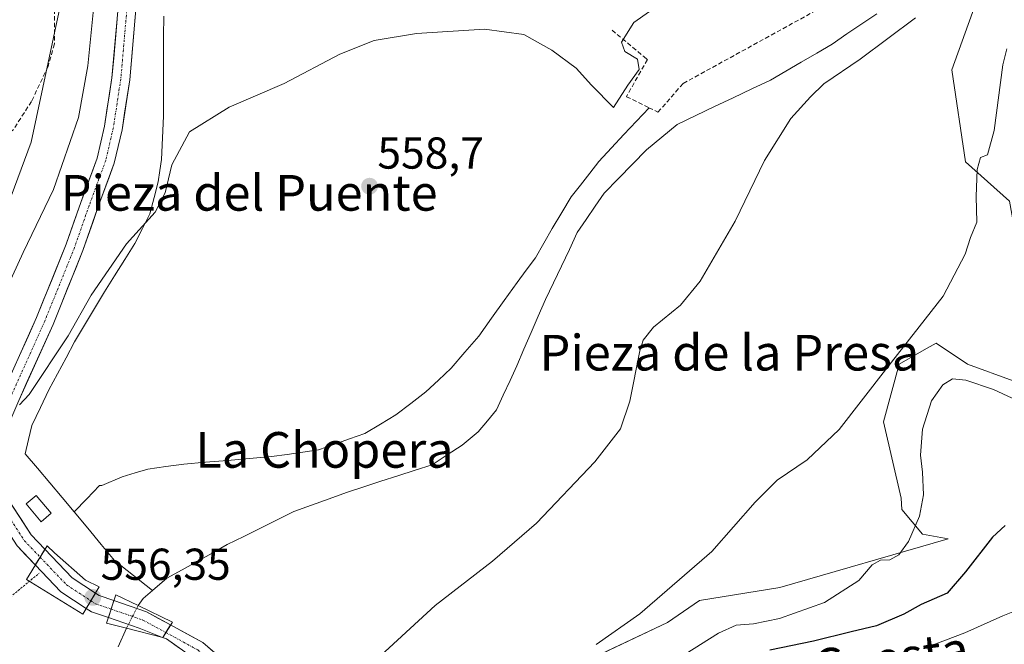
# Model space of a CAD drawing. Units: metres. Extents: x 611029 to 614500, y 4717754 to 4720123.
# Drawn here: x 613472 to 613692, y 4719656 to 4719796 of the extents above; entities that cross this region are included whole.
import ezdxf
from ezdxf.enums import TextEntityAlignment as Align

# ---------------------------------------------------------------- set-up
doc = ezdxf.new("R2010")
doc.units = ezdxf.units.M
doc.header["$MEASUREMENT"] = 0
for name, pattern in [('TRAZO_Y_PUNTO', [1, 0.5, -0.25, 0, -0.25]), ('TRAZOS', [0.75, 0.5, -0.25]), ('TRAZOSX2', [1.5, 1, -0.5])]:
    doc.linetypes.add(name, pattern=pattern)
for name, color, linetype, lineweight in [('Carretera de calzada única', 19, 'Continuous', 13), ('Carretera de calzada única Cxs', 19, 'Continuous', 13), ('Carretera de calzada única eje', 19, 'TRAZO_Y_PUNTO', 0), ('Carátula', 7, 'Continuous', 5), ('Corriente natural lineal', 142, 'Continuous', 13), ('Corriente natural lineal oculto', 19, 'TRAZO_Y_PUNTO', 13), ('Cultivos herbáceos CxS', 92, 'Continuous', 0), ('Curva de nivel maestra', 36, 'Continuous', 30), ('Curva de nivel normal', 36, 'Continuous', 0), ('Depósito de agua', 142, 'Continuous', 0), ('Depósito de agua Cxs', 142, 'Continuous', 0), ('Matorral CxS', 135, 'Continuous', 0), ('Muro lineal', 1, 'TRAZOSX2', 13), ('Pastizal CxS', 92, 'Continuous', 0), ('Puente', 1, 'Continuous', 0), ('Puente Cxs', 1, 'Continuous', 13), ('Punto de cota en terreno', 7, 'Continuous', 0), ('Rótulo de punto de cota en terreno', 19, 'Continuous', 0), ('Senda', 19, 'TRAZOSX2', 0), ('Texto cartográfico', 19, 'Continuous', 0), ('Valla', 19, 'TRAZOS', 0)]:
    doc.layers.add(name, color=color, linetype=linetype, lineweight=lineweight)
doc.styles.add('Arial', font='txt', dxfattribs={"height": 0.2})

# ---------------------------------------------------------------- blocks, each defined once
blk = doc.blocks.new('*U151')
at = {"layer": 'Cultivos herbáceos CxS', "color": 92, "linetype": 'Continuous', "lineweight": 0}
for points in [[(613862.0589, 4719913.6569, 570.258), (613814.9149, 4719901.6705, 561.9425), (613739.5059, 4719858.0561, 562.0966), (613700.6235, 4719836.8395, 560.1408), (613691.1971, 4719814.4427, 559.9877), (613680.5919, 4719784.9741, 562.1181), (613683.6835, 4719764.3371, 564.6933), (613693.5523, 4719755.5053, 567.6977), (613699.4427, 4719722.4993, 569.1884), (613694.3829, 4719715.2237, 569.8637), (613684.1259, 4719718.9635, 568.8638), (613677.0571, 4719723.6783, 566.4766), (613674.3757, 4719722.1457, 566.4114), (613668.8091, 4719718.9637, 566.1676), (613665.2739, 4719705.9977, 567.286), (613669.2637, 4719688.9187, 569.3409), (613669.3571, 4719686.3839, 569.6898), (613674.0117, 4719680.8421, 571.9675), (613679.7743, 4719679.7829, 573.6448), (613642.0085, 4719668.8831, 568.2152), (613624.0347, 4719665.9193, 567.5737), (613616.8535, 4719660.9829, 567.718), (613599.3447, 4719652.7261, 566.5548)], [(613457.4509, 4719723.6999, 563.355), (613474.2523, 4719768.7417, 567.8367), (613481.8489, 4719804.5601, 566.8293), (613489.7219, 4719812.0393, 564.6624), (613496.2689, 4719879.9789, 566.9039), (613498.5667, 4719904.1795, 568.0894), (613500.3663, 4719924.5553, 569.1561), (613505.8163, 4719949.5061, 570.8018), (613512.1115, 4719974.7081, 573.4745), (613512.1115, 4719985.3169, 575.816), (613503.7103, 4719988.4687, 577.8474), (613502.6851, 4719988.8531, 578.1698), (613489.8933, 4719979.5021, 579.3168), (613486.9879, 4719977.3781, 579.2966), (613463.8023, 4719966.4573, 580.5708)]]:
    blk.add_polyline3d(points, dxfattribs=at)
blk = doc.blocks.new('*U164')
at = {"layer": 'Pastizal CxS', "color": 92, "linetype": 'Continuous', "lineweight": 0}
blk.add_polyline3d([(613599.3447, 4719652.7261, 566.5548), (613616.8535, 4719660.9829, 567.718), (613624.0347, 4719665.9193, 567.5737), (613642.0085, 4719668.8831, 568.2152), (613679.7743, 4719679.7829, 573.6448), (613674.0117, 4719680.8421, 571.9675), (613669.3571, 4719686.3839, 569.6898), (613669.2637, 4719688.9187, 569.3409), (613665.2739, 4719705.9977, 567.286), (613668.8091, 4719718.9637, 566.1676), (613674.3757, 4719722.1457, 566.4114), (613677.0571, 4719723.6783, 566.4766), (613684.1259, 4719718.9635, 568.8638), (613694.3829, 4719715.2237, 569.8637), (613699.4427, 4719722.4993, 569.1884), (613693.5523, 4719755.5053, 567.6977), (613683.6835, 4719764.3371, 564.6933), (613680.5919, 4719784.9741, 562.1181), (613691.1971, 4719814.4427, 559.9877), (613700.6235, 4719836.8395, 560.1408), (613739.5059, 4719858.0561, 562.0966), (613814.9149, 4719901.6705, 561.9425), (613862.0589, 4719913.6569, 570.258)], dxfattribs=at)
blk = doc.blocks.new('*U197')
at = {"layer": 'Curva de nivel normal', "color": 36, "linetype": 'Continuous', "lineweight": 0}
blk.add_polyline3d([(613694.12, 4719711.35, 570), (613689.95, 4719713.26, 570), (613683.73, 4719715.34, 570), (613680.75, 4719715.62, 570), (613678.62, 4719714.32, 570), (613676.07, 4719710.71, 570), (613674.04, 4719704.4, 570), (613673.56, 4719698.57, 570), (613674.05, 4719694.76, 570), (613674.27, 4719689.65, 570), (613673.39, 4719684.84, 570), (613670.92, 4719679.19, 570), (613668.75, 4719676.2, 570), (613666.72, 4719675.09, 570), (613664.62, 4719674.96, 570), (613662.72, 4719673.91, 570), (613659.75, 4719670.44, 570), (613652.08, 4719665.53, 570), (613641.96, 4719661.93, 570), (613636.16, 4719660.75, 570), (613632.24, 4719660.43, 570), (613628.27, 4719658.64, 570), (613620.84, 4719653.9, 570)], dxfattribs=at)
blk = doc.blocks.new('*U202')
at = {"layer": 'Curva de nivel normal', "color": 36, "linetype": 'Continuous', "lineweight": 0}
blk.add_polyline3d([(613550.76, 4719651.87, 560), (613564.76, 4719664.81, 560), (613577.6, 4719674.77, 560), (613587.47, 4719683.3, 560), (613600.6, 4719697.04, 560), (613606.34, 4719704.44, 560), (613608.42, 4719710.66, 560), (613610.68, 4719721.92, 560), (613611.44, 4719724.29, 560), (613613.76, 4719727.23, 560), (613619.77, 4719732.17, 560), (613624.16, 4719737.56, 560), (613632.07, 4719750.99, 560), (613638.62, 4719764.58, 560), (613644.51, 4719774.03, 560), (613648.92, 4719778.92, 560), (613651.88, 4719781.79, 560), (613660.08, 4719787.32, 560), (613672.42, 4719796.58, 560)], dxfattribs=at)
blk = doc.blocks.new('*U207')
at = {"layer": 'Curva de nivel normal', "color": 36, "linetype": 'Continuous', "lineweight": 0}
blk.add_polyline3d([(613698.35, 4719665.04, 580), (613692, 4719662.51, 580), (613683.53, 4719658.66, 580), (613674.23, 4719655.17, 580)], dxfattribs=at)
blk = doc.blocks.new('*U212')
at = {"layer": 'Curva de nivel maestra', "color": 36, "linetype": 'Continuous', "lineweight": 30}
blk.add_polyline3d([(613692.54, 4719682.8, 575), (613689.68, 4719680.16, 575), (613683.69, 4719672.38, 575), (613679.58, 4719667.6, 575), (613673.71, 4719665.06, 575), (613669.83, 4719662.88, 575), (613663.74, 4719660.28, 575), (613658.03, 4719658.94, 575), (613649.58, 4719656.84, 575), (613639.84, 4719654.81, 575)], dxfattribs=at)
blk = doc.blocks.new('5PATER')
at = {"layer": 'Carátula', "linetype": 'Continuous', "lineweight": 5}
h = blk.add_hatch(color=250, dxfattribs=at)
edge = h.paths.add_edge_path()
edge.add_ellipse((0, 0.01), major_axis=(-1.33, -1.34), ratio=0.999422, start_angle=0, end_angle=360)

msp = doc.modelspace()

# ---------------------------------------------------------------- linework, layer by layer
at = {"layer": 'Carretera de calzada única', "color": 19, "linetype": 'Continuous', "lineweight": 13}
for points in [[(613499.3, 4719819.15), (613498.65, 4719808.01), (613497.84, 4719800.28), (613496.31, 4719782.67), (613494.6, 4719771.52), (613492.86, 4719764.03), (613489.12, 4719753.87), (613485.82, 4719744.42), (613479.12, 4719727.83), (613471.44, 4719710.76), (613468.54, 4719703.96), (613467.86, 4719698.56), (613467.95, 4719693.37), (613469.7, 4719687.66), (613474.23, 4719680.66), (613477.32, 4719677.43)], [(613467.56, 4719711.85), (613467.78, 4719712.37), (613475.44, 4719729.4), (613482.08, 4719745.83), (613485.35, 4719755.22), (613489.02, 4719765.17), (613490.66, 4719772.28), (613492.34, 4719783.15), (613493.86, 4719800.66), (613494.67, 4719808.33), (613495.2, 4719817.46)], [(613475.15, 4719673.91), (613471.08, 4719678.17), (613466.03, 4719685.96), (613465.58, 4719687.46)], [(613488.62, 4719667.61), (613483.44, 4719671), (613477.32, 4719677.43)], [(613475.15, 4719673.91), (613480.86, 4719667.91), (613486.56, 4719664.18)], [(613488.62, 4719667.61), (613489.5, 4719667.03), (613492.78, 4719665.91)], [(613505.47, 4719660.46), (613500.07, 4719663.41), (613492.78, 4719665.91)], [(613491.54, 4719662.1), (613487.72, 4719663.41), (613486.56, 4719664.18)], [(613491.54, 4719662.1), (613498.45, 4719659.73), (613503.7, 4719657.68)], [(613531.9, 4719634.82), (613531.61, 4719635.68), (613527.92, 4719642.03), (613519.61, 4719650.59), (613512.72, 4719656.51), (613505.47, 4719660.46)], [(613503.7, 4719657.68), (613504.58, 4719657.33), (613510.43, 4719653.2), (613516.87, 4719647.68), (613524.71, 4719639.6), (613527.95, 4719634.02), (613529.07, 4719630.65), (613529.34, 4719626.88), (613525.9, 4719617.65), (613519.72, 4719604.39), (613514.12, 4719593.19), (613508.18, 4719580.88), (613504.43, 4719572.85), (613500.05, 4719560.52), (613491.76, 4719523.78), (613484.14, 4719493.31)], [(613503.7, 4719657.68), (613503.73, 4719657.67), (613504.41, 4719658.76)], [(613503.7, 4719657.68), (613503.73, 4719657.67), (613504.41, 4719658.76)]]:
    msp.add_lwpolyline(points, dxfattribs=at)
at = {"layer": 'Carretera de calzada única Cxs', "color": 19, "linetype": 'Continuous', "lineweight": 13}
for points in [[(613477.32, 4719677.43), (613476.23, 4719675.67), (613475.15, 4719673.91)], [(613477.32, 4719677.43), (613476.23, 4719675.67), (613475.15, 4719673.91)], [(613488.62, 4719667.61), (613487.59, 4719665.89), (613486.56, 4719664.18)], [(613488.62, 4719667.61), (613487.59, 4719665.89), (613486.56, 4719664.18)], [(613492.78, 4719665.91), (613492.16, 4719664.01), (613491.54, 4719662.1)], [(613492.78, 4719665.91), (613492.16, 4719664.01), (613491.54, 4719662.1)], [(613505.47, 4719660.46), (613504.41, 4719658.76), (613503.73, 4719657.67)], [(613505.47, 4719660.46), (613504.41, 4719658.76), (613503.73, 4719657.67)], [(613503.7, 4719657.68), (613503.73, 4719657.67)], [(613503.7, 4719657.68), (613503.73, 4719657.67)]]:
    msp.add_lwpolyline(points, dxfattribs=at)
for points in [[(613497.84, 4719800.28, 563.86), (613497.46, 4719795.88, 563.87), (613497.08, 4719791.48, 563.81), (613496.69, 4719787.07, 563.67), (613496.31, 4719782.67, 563.46), (613495.74, 4719778.96, 563.2), (613495.17, 4719775.24, 563.04), (613494.6, 4719771.52, 562.88), (613493.73, 4719767.78, 562.76), (613492.86, 4719764.03, 562.67), (613491.61, 4719760.64, 562.66), (613490.36, 4719757.26, 562.45), (613489.12, 4719753.87, 562.28), (613488.02, 4719750.72, 562.19), (613486.92, 4719747.57, 562.09), (613485.82, 4719744.42, 561.89), (613484.15, 4719740.28, 561.53), (613482.47, 4719736.13, 561.28), (613480.8, 4719731.98, 561.06), (613479.12, 4719727.83, 560.79), (613477.2, 4719723.56, 560.62), (613475.28, 4719719.29, 560.31), (613473.36, 4719715.03, 560.05), (613471.44, 4719710.76, 560.05)], [(613471.61, 4719720.89, 560.32), (613473.53, 4719725.15, 560.66), (613475.44, 4719729.4, 560.99), (613477.1, 4719733.51, 560.88), (613478.76, 4719737.62, 561.38), (613480.42, 4719741.72, 561.71), (613482.08, 4719745.83, 561.73), (613483.71, 4719750.53, 562.02), (613485.35, 4719755.22, 562.39), (613486.57, 4719758.54, 562.38), (613487.79, 4719761.86, 562.47), (613489.02, 4719765.17, 562.73), (613489.84, 4719768.73, 563), (613490.66, 4719772.28, 563.15), (613491.22, 4719775.9, 563.2), (613491.78, 4719779.53, 563.24), (613492.34, 4719783.15, 563.34), (613492.72, 4719787.53, 563.46), (613493.1, 4719791.91, 563.66), (613493.48, 4719796.29, 563.85)], [(613469.7, 4719687.66, 558.32), (613471.97, 4719684.16, 558.26), (613474.23, 4719680.66, 558.1), (613477.32, 4719677.43, 557.79), (613476.23, 4719675.67, 557.6), (613475.15, 4719673.91, 557.33), (613473.11, 4719676.04, 557.82), (613471.08, 4719678.17, 558.19)], [(613507.51, 4719655.26, 558.43), (613504.58, 4719657.33, 557.57), (613503.7, 4719657.68, 557.21), (613503.73, 4719657.67, 557.22), (613504.41, 4719658.76, 557.34), (613505.47, 4719660.46, 557.54), (613509.09, 4719658.48, 558.56), (613512.72, 4719656.51, 558.86), (613516.17, 4719653.55, 558.94)]]:
    msp.add_polyline3d(points, dxfattribs=at)
for points in [[(613488.62, 4719667.61, 556.26), (613487.59, 4719665.89, 556.09), (613486.56, 4719664.18, 555.91), (613483.71, 4719666.04, 555.75), (613480.86, 4719667.91, 555.62), (613478.01, 4719670.91, 556.25), (613475.15, 4719673.91, 557.33), (613476.23, 4719675.67, 557.6), (613477.32, 4719677.43, 557.79), (613480.38, 4719674.22, 557.06), (613483.44, 4719671, 556.35), (613486.03, 4719669.3, 556.26), (613488.62, 4719667.61, 556.26)], [(613492.78, 4719665.91, 555.9), (613492.16, 4719664.01, 556.01), (613491.54, 4719662.1, 556.35), (613487.72, 4719663.41, 555.97), (613486.56, 4719664.18, 555.91), (613487.59, 4719665.89, 556.09), (613488.62, 4719667.61, 556.26), (613489.5, 4719667.03, 556.26), (613492.78, 4719665.91, 555.9)], [(613505.47, 4719660.46, 557.54), (613504.41, 4719658.76, 557.34), (613503.73, 4719657.67, 557.22), (613503.7, 4719657.68, 557.21), (613501.08, 4719658.71, 556.08), (613498.45, 4719659.73, 555.28), (613494.99, 4719660.92, 555.25), (613491.54, 4719662.1, 556.35), (613492.16, 4719664.01, 556.01), (613492.78, 4719665.91, 555.9), (613496.42, 4719664.66, 554.58), (613500.07, 4719663.41, 554.76), (613502.77, 4719661.93, 555.92), (613505.47, 4719660.46, 557.54)]]:
    msp.add_polyline3d(points, close=True, dxfattribs=at)
at = {"layer": 'Carretera de calzada única eje', "color": 19, "linetype": 'TRAZO_Y_PUNTO', "lineweight": 0}
for points in [[(613497.33, 4719819.75), (613496.66, 4719808.17), (613495.85, 4719800.47), (613494.32, 4719782.91), (613492.63, 4719771.9), (613490.94, 4719764.6), (613487.23, 4719754.55), (613483.95, 4719745.13), (613477.28, 4719728.62), (613469.61, 4719711.56), (613466.6, 4719704.49), (613466.18, 4719701.24)], [(613466.18, 4719701.24), (613465.85, 4719698.67), (613465.96, 4719693.06), (613467.87, 4719686.81), (613472.66, 4719679.41), (613476.23, 4719675.67)], [(613476.23, 4719675.67), (613482.15, 4719669.46), (613487.59, 4719665.89)], [(613487.59, 4719665.89), (613488.61, 4719665.22), (613492.16, 4719664.01)], [(613492.16, 4719664.01), (613499.26, 4719661.57), (613504.41, 4719658.76)], [(613504.41, 4719658.76), (613511.57, 4719654.85), (613518.24, 4719649.14), (613526.31, 4719640.81), (613529.77, 4719634.88), (613529.95, 4719634.34)]]:
    msp.add_lwpolyline(points, dxfattribs=at)
at = {"layer": 'Corriente natural lineal', "color": 142, "linetype": 'Continuous', "lineweight": 13}
for points in [[(613503.93, 4719797.01, 562.54), (613503.92, 4719792.52, 562.51), (613503.91, 4719788.02, 562.32), (613503.91, 4719783.53, 561.75), (613503.9, 4719779.03, 561.48), (613503.89, 4719774.54, 561.13), (613503.67, 4719769.69, 560.8), (613503.45, 4719764.84, 560.38), (613503.07, 4719762.35, 560.35), (613502.69, 4719759.86, 560.52), (613501.76, 4719756.28, 560.62), (613500.83, 4719752.69, 560.25), (613499.15, 4719749.35, 559.56), (613497.46, 4719746, 559.21), (613495.2, 4719742.39, 559.09), (613492.93, 4719738.77, 558.95), (613490.67, 4719735.16, 558.79), (613488.43, 4719731.42, 558.99), (613486.2, 4719727.69, 559.08), (613483.96, 4719723.95, 559.03), (613482.04, 4719720.37, 559.1), (613480.13, 4719716.79, 558.9), (613478.21, 4719713.21, 558.8), (613476.28, 4719709.21, 558.11), (613474.35, 4719705.2, 558.47), (613473.63, 4719702.03, 558.48), (613472.9, 4719698.86, 558.49), (613475.65, 4719695.6, 557.99), (613478.4, 4719692.33, 557.74), (613481.14, 4719689.07, 557.48), (613483.89, 4719685.8, 557.07)], [(613663.76, 4719797.52, 558.56), (613660.42, 4719795.26, 558.65), (613657.09, 4719792.99, 559.29), (613653.76, 4719790.72, 559.03), (613650.31, 4719788.71, 558.17), (613646.85, 4719786.69, 558.1), (613643.4, 4719784.68, 558.31), (613639.94, 4719782.66, 558.5), (613635.75, 4719780.67, 557.94), (613631.57, 4719778.68, 557.5), (613627.38, 4719776.69, 558.03), (613623.2, 4719774.7, 557.49), (613619.01, 4719772.71, 557.53), (613615.59, 4719769.86, 557.73), (613612.17, 4719767, 557.41), (613609.01, 4719763.77, 557.53), (613605.85, 4719760.54, 557.76), (613602.69, 4719757.31, 557.59), (613600.68, 4719754.36, 557.8), (613598.66, 4719751.4, 557.83), (613596.65, 4719748.45, 557.55), (613594.87, 4719744.69, 557.87), (613593.08, 4719740.94, 558.04), (613591.3, 4719737.18, 558.07), (613589.51, 4719733.42, 558.3), (613587.9, 4719729.72, 557.87), (613586.29, 4719726.01, 557.4), (613584.68, 4719722.31, 557.29), (613583.07, 4719718.6, 556.88), (613581.57, 4719715.31, 556.39), (613580.06, 4719712.02, 556.88), (613578.56, 4719708.73, 557.55), (613576.5, 4719706.25, 557.34), (613574.43, 4719703.76, 557.01), (613570.81, 4719700.81, 556.93), (613567.47, 4719698.6, 556.95), (613564.12, 4719696.38, 556.77), (613560.28, 4719695.14, 556.54), (613556.45, 4719693.91, 556), (613552.61, 4719692.67, 556.43), (613548.78, 4719691.44, 556.1), (613544.94, 4719690.2, 555.38), (613541, 4719688.77, 554.96), (613537.06, 4719687.34, 555.8), (613533.12, 4719685.91, 555.63), (613529.39, 4719684.05, 555.16), (613525.66, 4719682.19, 555.5), (613521.92, 4719680.33, 555.38), (613518.19, 4719678.47, 555.42), (613514.81, 4719676.59, 555.68), (613511.43, 4719674.72, 554.92), (613508.05, 4719672.84, 554.75), (613504.67, 4719670.96, 554.97), (613501.41, 4719668.2, 554.77)], [(613612.72, 4719776.46, 558.37), (613609.91, 4719773.45, 558.43), (613607.1, 4719770.43, 558.46), (613604.29, 4719767.42, 558.71), (613601.48, 4719764.4, 559.52), (613599.42, 4719761.76, 558.92), (613597.36, 4719759.11, 558.8), (613595.3, 4719756.47, 558.6), (613593.17, 4719752.93, 558.39), (613591.04, 4719749.38, 558.66), (613589.18, 4719746.09, 558.36), (613587.31, 4719742.79, 558.24), (613585.22, 4719740.03, 558.41), (613583.13, 4719737.26, 558.24), (613580.28, 4719733.25, 558.11), (613577.44, 4719729.23, 557.88), (613574.59, 4719725.22, 557.56), (613571.47, 4719721.62, 557.41), (613568.35, 4719718.01, 557.29), (613565.51, 4719715.36, 557.2), (613562.67, 4719712.71, 557.2), (613559.33, 4719710.13, 557.09), (613555.98, 4719707.55, 557.05), (613552.5, 4719705.49, 556.93), (613549.01, 4719703.42, 556.91), (613545.55, 4719702.18, 556.94), (613542.09, 4719700.94, 556.91), (613538.63, 4719699.7, 556.82), (613535.12, 4719699.2, 556.82), (613531.61, 4719698.71, 556.99), (613528.1, 4719698.21, 556.88), (613523.18, 4719697.79, 556.78), (613518.26, 4719697.37, 556.72), (613513.34, 4719696.95, 556.75), (613508.42, 4719696.53, 556.74), (613504.41, 4719695.97, 556.73), (613500.39, 4719695.41, 556.77), (613497.51, 4719694.56, 556.73), (613494.62, 4719693.7, 556.76), (613490.06, 4719691.77, 556.94), (613489.55, 4719691.71, 556.96), (613486.72, 4719688.76, 557.01), (613483.89, 4719685.8, 557.07)], [(613483.89, 4719685.8, 557.07), (613486.91, 4719682.16, 556.71), (613489.92, 4719678.52, 556.54), (613492.94, 4719674.88, 556.28), (613495.76, 4719672.65, 555.85), (613498.59, 4719670.43, 555.25), (613501.41, 4719668.2, 554.77)], [(613501.41, 4719668.2, 554.77), (613499.31, 4719666.42, 554.8), (613498.21, 4719664.79, 554.66)], [(613495.58, 4719659.71, 555.2), (613493.72, 4719655.57, 555.64)]]:
    msp.add_polyline3d(points, dxfattribs=at)
at = {"layer": 'Corriente natural lineal oculto', "color": 19, "linetype": 'TRAZO_Y_PUNTO', "lineweight": 13}
msp.add_polyline3d([(613495.58, 4719659.71, 555.2), (613496.9, 4719662.25, 554.61), (613498.21, 4719664.79, 554.66)], dxfattribs=at)
at = {"layer": 'Cultivos herbáceos CxS', "color": 92, "linetype": 'Continuous', "lineweight": 0}
for points in [[(613457.45, 4719723.7, 563.36), (613474.25, 4719768.74, 567.84), (613481.85, 4719804.56, 566.83), (613489.72, 4719812.04, 564.66), (613496.27, 4719879.98, 566.9), (613498.57, 4719904.18, 568.09), (613500.37, 4719924.56, 569.16), (613505.82, 4719949.51, 570.8), (613512.11, 4719974.71, 573.47), (613512.11, 4719985.32, 575.82), (613503.71, 4719988.47, 577.85), (613502.69, 4719988.85, 578.17), (613489.89, 4719979.5, 579.32), (613486.99, 4719977.38, 579.3), (613463.8, 4719966.46, 580.57)], [(613862.06, 4719913.66, 570.26), (613814.91, 4719901.67, 561.94), (613739.51, 4719858.06, 562.1), (613700.62, 4719836.84, 560.14), (613691.2, 4719814.44, 559.99), (613680.59, 4719784.97, 562.12), (613683.68, 4719764.34, 564.69), (613693.55, 4719755.51, 567.7), (613699.44, 4719722.5, 569.19), (613694.38, 4719715.22, 569.86), (613684.13, 4719718.96, 568.86), (613677.06, 4719723.68, 566.48), (613674.38, 4719722.15, 566.41), (613668.81, 4719718.96, 566.17), (613665.27, 4719706, 567.29), (613669.26, 4719688.92, 569.34), (613669.36, 4719686.38, 569.69), (613674.01, 4719680.84, 571.97), (613679.77, 4719679.78, 573.64), (613642.01, 4719668.88, 568.22), (613624.03, 4719665.92, 567.57), (613616.85, 4719660.98, 567.72), (613599.34, 4719652.73, 566.55)]]:
    msp.add_polyline3d(points, dxfattribs=at)
at = {"layer": 'Curva de nivel normal', "color": 36, "linetype": 'Continuous', "lineweight": 0}
for points in [[(613488.63, 4719803.12, 565), (613486.94, 4719785.83, 565), (613484.8, 4719774.25, 565), (613479.21, 4719758.13, 565), (613472.44, 4719743.99, 565), (613468.05, 4719734.32, 565)], [(613617.09, 4719801.08, 560), (613609.29, 4719795.59, 560), (613606.56, 4719791.16, 560), (613607.29, 4719789.02, 560), (613610.16, 4719787.3, 560), (613610.5, 4719784.99, 560), (613607.97, 4719781.49, 560), (613604.76, 4719776.52, 560), (613599.84, 4719781.54, 560), (613596.39, 4719785.32, 560), (613590.97, 4719789.32, 560), (613584.68, 4719792.85, 560), (613575.88, 4719794.08, 560), (613560.62, 4719793.12, 560), (613551.09, 4719791.52, 560), (613543.43, 4719788.47, 560), (613530.97, 4719781.89, 560), (613518.61, 4719776.54, 560), (613509.74, 4719771.04, 560), (613505.74, 4719763.62, 560), (613504.24, 4719757.37, 560), (613502, 4719753.02, 560), (613495.56, 4719745.96, 560), (613487.64, 4719734.45, 560), (613482.51, 4719725.27, 560), (613473.79, 4719712.15, 560), (613471.64, 4719709.83, 560)], [(613600.86, 4719656.09, 565), (613610.67, 4719662.98, 565), (613626.78, 4719676.9, 565), (613636.49, 4719687.98, 565), (613641.47, 4719692.95, 565), (613648.21, 4719697.49, 565), (613655.36, 4719704.26, 565), (613665.75, 4719717.65, 565), (613678.64, 4719734.18, 565), (613683.6, 4719743.64, 565), (613684.82, 4719747.36, 565), (613686.23, 4719750.77, 565), (613686.08, 4719756.55, 565), (613686.27, 4719762.58, 565), (613687, 4719765.25, 565), (613688.63, 4719765.86, 565), (613690.12, 4719771.33, 565), (613692.04, 4719786.07, 565), (613692.91, 4719789.63, 565)]]:
    msp.add_polyline3d(points, dxfattribs=at)
at = {"layer": 'Depósito de agua', "color": 142, "linetype": 'Continuous', "lineweight": 0}
msp.add_polyline3d([(613478.71, 4719685.5, 557.5), (613476.44, 4719683.6, 557.61), (613473.1, 4719687.61, 558.01), (613475.37, 4719689.51, 557.96), (613478.71, 4719685.5, 557.5)], dxfattribs=at)
at = {"layer": 'Depósito de agua Cxs', "color": 142, "linetype": 'Continuous', "lineweight": 0}
msp.add_polyline3d([(613478.71, 4719685.5, 557.5), (613476.44, 4719683.6, 557.61), (613473.1, 4719687.61, 558.01), (613475.37, 4719689.51, 557.96), (613478.71, 4719685.5, 557.5)], close=True, dxfattribs=at)
at = {"layer": 'Matorral CxS', "color": 135, "linetype": 'Continuous', "lineweight": 0}
for points in [[(613463.8, 4719966.46, 580.57), (613486.99, 4719977.38, 579.3), (613489.89, 4719979.5, 579.32), (613502.69, 4719988.85, 578.17), (613503.71, 4719988.47, 577.85), (613512.11, 4719985.32, 575.82), (613512.11, 4719974.71, 573.47), (613505.82, 4719949.51, 570.8), (613500.37, 4719924.56, 569.16), (613498.57, 4719904.18, 568.09), (613496.27, 4719879.98, 566.9), (613489.72, 4719812.04, 564.66), (613481.85, 4719804.56, 566.83), (613474.25, 4719768.74, 567.84), (613457.45, 4719723.7, 563.36)], [(613457.45, 4719723.7, 563.36), (613474.25, 4719768.74, 567.84), (613481.85, 4719804.56, 566.83), (613489.72, 4719812.04, 564.66), (613496.27, 4719879.98, 566.9), (613498.57, 4719904.18, 568.09), (613500.37, 4719924.56, 569.16), (613505.82, 4719949.51, 570.8), (613512.11, 4719974.71, 573.47), (613512.11, 4719985.32, 575.82), (613503.71, 4719988.47, 577.85), (613502.69, 4719988.85, 578.17), (613489.89, 4719979.5, 579.32), (613486.99, 4719977.38, 579.3), (613463.8, 4719966.46, 580.57)]]:
    msp.add_polyline3d(points, dxfattribs=at)
at = {"layer": 'Muro lineal', "color": 1, "linetype": 'TRAZOSX2', "lineweight": 13}
msp.add_polyline3d([(613604.44, 4719793.84, 560.21), (613611.57, 4719787.91, 559.1), (613612.37, 4719787.25, 559.07), (613607.64, 4719778.92, 559.66), (613612.71, 4719776.45, 558.37), (613614.73, 4719775.47, 558.2), (613620.38, 4719781.89, 558.55), (613655.39, 4719801.13, 559.11), (613670.26, 4719809.24, 559.32), (613676.53, 4719814.09, 559.34), (613678.23, 4719816.63, 559.21), (613675.53, 4719825.18, 559.46), (613675.01, 4719826.86, 559.57)], dxfattribs=at)
at = {"layer": 'Pastizal CxS', "color": 92, "linetype": 'Continuous', "lineweight": 0}
msp.add_polyline3d([(613862.06, 4719913.66, 570.26), (613814.91, 4719901.67, 561.94), (613739.51, 4719858.06, 562.1), (613700.62, 4719836.84, 560.14), (613691.2, 4719814.44, 559.99), (613680.59, 4719784.97, 562.12), (613683.68, 4719764.34, 564.69), (613693.55, 4719755.51, 567.7), (613699.44, 4719722.5, 569.19), (613694.38, 4719715.22, 569.86), (613684.13, 4719718.96, 568.86), (613677.06, 4719723.68, 566.48), (613674.38, 4719722.15, 566.41), (613668.81, 4719718.96, 566.17), (613665.27, 4719706, 567.29), (613669.26, 4719688.92, 569.34), (613669.36, 4719686.38, 569.69), (613674.01, 4719680.84, 571.97), (613679.77, 4719679.78, 573.64), (613642.01, 4719668.88, 568.22), (613624.03, 4719665.92, 567.57), (613616.85, 4719660.98, 567.72), (613599.34, 4719652.73, 566.55)], dxfattribs=at)
at = {"layer": 'Puente', "color": 1, "linetype": 'Continuous', "lineweight": 0}
for points in [[(613489.46, 4719669, 556.35), (613485.78, 4719662.89, 555.97), (613473.16, 4719670.68, 556.44), (613477.78, 4719678.18, 557.82), (613479.47, 4719676.67, 557.36), (613486.39, 4719670.48, 556.34), (613489.46, 4719669, 556.35)], [(613505.87, 4719661.1, 557.58), (613503.73, 4719657.67, 557.22), (613495.58, 4719659.71, 555.2), (613491.12, 4719660.83, 556.52), (613493.2, 4719667.2, 555.86), (613498.21, 4719664.79, 554.66), (613505.87, 4719661.1, 557.58)]]:
    msp.add_polyline3d(points, dxfattribs=at)
at = {"layer": 'Puente Cxs', "color": 1, "linetype": 'Continuous', "lineweight": 13}
for points in [[(613489.46, 4719669, 556.35), (613485.78, 4719662.89, 555.97), (613473.16, 4719670.68, 556.44), (613477.78, 4719678.18, 557.82), (613479.47, 4719676.67, 557.36), (613486.39, 4719670.48, 556.34), (613489.46, 4719669, 556.35)], [(613505.87, 4719661.1, 557.58), (613503.73, 4719657.67, 557.22), (613495.58, 4719659.71, 555.2), (613491.12, 4719660.83, 556.52), (613493.2, 4719667.2, 555.86), (613498.21, 4719664.79, 554.66), (613505.87, 4719661.1, 557.58)]]:
    msp.add_polyline3d(points, close=True, dxfattribs=at)
at = {"layer": 'Senda', "color": 19, "linetype": 'TRAZOSX2', "lineweight": 0}
msp.add_lwpolyline([(613479.49, 4719810.78), (613479.29, 4719806.25), (613479.52, 4719801.49), (613479.42, 4719790.75), (613478.01, 4719785.71), (613474.32, 4719777.88), (613470.18, 4719771.46), (613464.63, 4719767.16), (613455.95, 4719761.75), (613431.3, 4719748.94), (613427.3, 4719748.19), (613415.29, 4719748.07), (613412.29, 4719747.36), (613389.05, 4719732.16)], dxfattribs=at)
at = {"layer": 'Valla', "color": 19, "linetype": 'TRAZOS', "lineweight": 0}
msp.add_polyline3d([(613482.05, 4719651.32, 555.89), (613475.96, 4719643.93, 555.48), (613456.53, 4719626.82, 554.8), (613450.44, 4719620.68, 554.74), (613448.44, 4719617.68, 554.68), (613441.78, 4719607.63, 554.44), (613427.37, 4719587.43, 554.21), (613425.75, 4719586.21, 554.13), (613424.16, 4719586.19, 554.06), (613422.63, 4719587.47, 554.05), (613410.57, 4719609.26, 554.89), (613404.69, 4719619.32, 555.14), (613404.78, 4719620.57, 555.19), (613418.53, 4719629.08, 555.66), (613436.15, 4719643.51, 555.47), (613464.91, 4719662.88, 555.61), (613476.03, 4719672.08, 556.69)], dxfattribs=at)

# ---------------------------------------------------------------- block references
at = {"layer": 'Cultivos herbáceos CxS', "color": 92, "linetype": 'Continuous', "lineweight": 0}
msp.add_blockref('*U151', (0, 0), dxfattribs=at)
at = {"layer": 'Curva de nivel maestra', "color": 36, "linetype": 'Continuous', "lineweight": 30}
msp.add_blockref('*U212', (0, 0), dxfattribs=at)
at = {"layer": 'Curva de nivel normal', "color": 36, "linetype": 'Continuous', "lineweight": 0}
for name in ['*U207', '*U197', '*U202']:
    msp.add_blockref(name, (0, 0), dxfattribs=at)
at = {"layer": 'Pastizal CxS', "color": 92, "linetype": 'Continuous', "lineweight": 0}
msp.add_blockref('*U164', (0, 0), dxfattribs=at)
at = {"layer": 'Punto de cota en terreno', "linetype": 'Continuous', "lineweight": 0}
for p in [(613550.08, 4719758.84, 558.7), (613488.04, 4719666.63, 556.35)]:
    msp.add_blockref('5PATER', p, dxfattribs=at)

# ---------------------------------------------------------------- texts
at = {"layer": 'Rótulo de punto de cota en terreno', "color": 19, "linetype": 'Continuous', "lineweight": 0, "style": 'Arial'}
for s, p in [('558,7', (613551.84, 4719760.6)), ('556,35', (613489.8, 4719668.39))]:
    msp.add_text(s, height=7, dxfattribs=at).set_placement(p, align=Align.BOTTOM_LEFT)
at = {"layer": 'Texto cartográfico', "color": 19, "linetype": 'Continuous', "lineweight": 0, "style": 'Arial'}
for s, p in [('Pieza del Puente', (613523.09, 4719757.36)), ('Pieza de la Presa', (613630.74, 4719721.52)), ('La Chopera', (613539.98, 4719699.72))]:
    msp.add_text(s, height=8, dxfattribs=at).set_placement(p, align=Align.MIDDLE_CENTER)
msp.add_text('Camino de la Cuesta', height=8, rotation=7.1691, dxfattribs=at).set_placement((613632.79, 4719648.72), align=Align.MIDDLE_CENTER)

doc.saveas('drawing.dxf')
